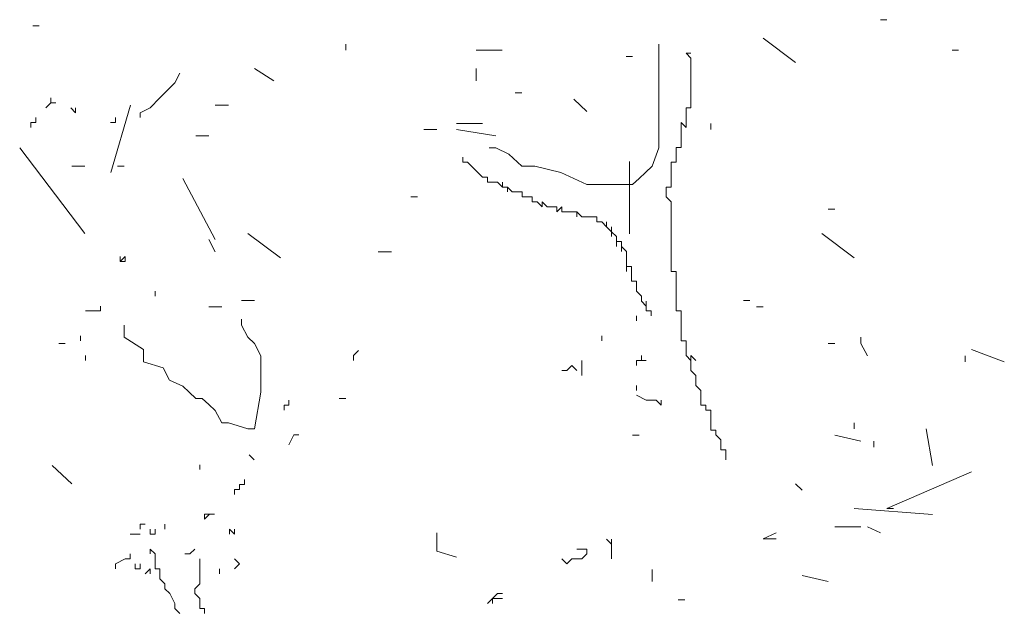
# Model space of a CAD drawing. Units: millimetres. Extents: x 4955 to 7929, y -3237 to -2080.
# Drawn here: x 5066 to 5237, y -2384 to -2282 of the extents above; entities that cross this region are included whole.
import ezdxf

# ---------------------------------------------------------------- set-up
doc = ezdxf.new("R2010")
doc.units = ezdxf.units.MM
doc.layers.add('q_baum_ast', color=44, linetype='Continuous', lineweight=18)
doc.layers.add('q_baum_blaetter', color=64, linetype='Continuous', lineweight=13)
doc.layers.add('q_schraff_ansicht', color=92, linetype='Continuous')

# ---------------------------------------------------------------- blocks, each defined once
blk = doc.blocks.new('tree_1')
at = {"layer": 'q_baum_ast'}
for p, q in [((4998.49, -237.3), (4998.49, -245.76)), ((5004.08, -238.86), (5003.22, -238.86)), ((5003.22, -238.86), (5004.08, -239.72)), ((5004.08, -239.72), (5004.08, -240.58)), ((5004.08, -240.58), (5004.08, -242.3)), ((4914.74, -244.01), (4915.6, -242.3)), ((5004.08, -242.3), (5004.08, -243.15)), ((5004.08, -243.15), (5004.08, -244.01)), ((4912.16, -246.59), (4914.74, -244.01)), ((5004.08, -244.01), (5004.08, -244.87)), ((5004.08, -244.87), (5004.08, -245.73)), ((4910.44, -248.31), (4912.16, -246.59)), ((4998.49, -245.76), (4998.49, -252.11)), ((5004.08, -245.73), (5004.08, -246.59)), ((5004.08, -246.59), (5004.08, -245.73)), ((5004.08, -245.73), (5004.08, -246.59)), ((5004.08, -246.59), (5004.08, -247.45)), ((4903.67, -259.52), (4907.06, -247.88)), ((4908.72, -249.17), (4910.44, -248.31)), ((5004.08, -248.31), (5003.22, -248.31)), ((5003.22, -248.31), (5003.22, -249.17)), ((5004.08, -247.45), (5004.08, -248.31)), ((4904.43, -250.89), (4904.43, -250.03)), ((4904.43, -250.03), (4904.43, -250.89)), ((4908.72, -250.03), (4908.72, -249.17)), ((5003.22, -249.17), (5003.22, -250.03)), ((5003.22, -250.03), (5003.22, -250.89)), ((4904.43, -250.89), (4903.57, -250.89)), ((4998.49, -252.11), (4998.49, -253.17)), ((5003.22, -251.74), (5002.36, -250.89)), ((5002.36, -250.89), (5002.36, -251.74)), ((5002.36, -251.74), (5002.36, -252.6)), ((5003.22, -250.89), (5003.22, -251.74)), ((4998.49, -253.17), (4998.49, -254.23)), ((5002.36, -252.6), (5002.36, -253.46)), ((5002.36, -253.46), (5002.36, -254.32)), ((4887.87, -255.29), (4899.16, -270.1)), ((4970.27, -255.29), (4969.14, -255.29)), ((4972.53, -256.35), (4970.27, -255.29)), ((4998.49, -255.29), (4997.36, -258.46)), ((4998.49, -254.23), (4998.49, -255.29)), ((5002.36, -255.18), (5001.5, -255.18)), ((5001.5, -255.18), (5001.5, -256.04)), ((5001.5, -256.04), (5001.5, -255.18)), ((5001.5, -255.18), (5001.5, -256.04)), ((5002.36, -254.32), (5002.36, -255.18)), ((5002.36, -255.18), (5002.36, -254.32)), ((5002.36, -254.32), (5002.36, -255.18)), ((4964.56, -257.76), (4964.56, -256.9)), ((4964.56, -256.9), (4964.56, -257.76)), ((4974.79, -258.46), (4972.53, -256.35)), ((5001.5, -256.04), (5001.5, -256.9)), ((5001.5, -256.9), (5001.5, -257.76)), ((4904.8, -258.46), (4905.93, -258.46)), ((4964.56, -257.76), (4965.42, -257.76)), ((4965.42, -257.76), (4966.28, -258.62)), ((4966.28, -258.62), (4967.14, -259.48)), ((4977.04, -258.46), (4974.79, -258.46)), ((4981.56, -259.52), (4977.04, -258.46)), ((4993.42, -257.64), (4993.42, -270.14)), ((4997.36, -258.46), (4996.23, -259.52)), ((5001.5, -257.76), (5000.64, -257.76)), ((5000.64, -257.76), (5000.64, -258.62)), ((5000.64, -258.62), (5000.64, -259.48)), ((4967.14, -259.48), (4968, -260.34)), ((4968, -260.34), (4968.86, -260.34)), ((4968.86, -260.34), (4968.86, -261.19)), ((4986.07, -261.64), (4981.56, -259.52)), ((4995.1, -260.58), (4993.98, -261.64)), ((4996.23, -259.52), (4995.1, -260.58)), ((5000.64, -259.48), (5000.64, -260.34)), ((5000.64, -260.34), (5000.64, -261.19)), ((4968.86, -261.19), (4969.72, -261.19)), ((4969.72, -261.19), (4970.58, -261.19)), ((4970.58, -261.19), (4971.43, -262.05)), ((4971.43, -262.05), (4971.43, -261.19)), ((4971.43, -261.19), (4971.43, -262.05)), ((4971.43, -262.05), (4971.43, -261.19)), ((4971.43, -261.19), (4971.43, -262.05)), ((4971.43, -262.05), (4971.43, -261.19)), ((4971.43, -261.19), (4971.43, -262.05)), ((4971.43, -262.05), (4971.43, -261.19)), ((4971.43, -261.19), (4971.43, -262.05)), ((4971.43, -262.05), (4972.29, -262.05)), ((4972.29, -262.05), (4972.29, -262.91)), ((4972.29, -262.91), (4972.29, -262.05)), ((4972.29, -262.05), (4973.15, -262.91)), ((4989.46, -261.64), (4986.07, -261.64)), ((4993.98, -261.64), (4989.46, -261.64)), ((5000.64, -262.05), (4999.78, -262.05)), ((4999.78, -262.05), (4999.78, -262.91)), ((5000.64, -261.19), (5000.64, -262.05)), ((4973.15, -262.91), (4974.01, -262.91)), ((4974.01, -262.91), (4974.87, -262.91)), ((4974.87, -262.91), (4974.87, -263.77)), ((4974.87, -263.77), (4975.73, -263.77)), ((4975.73, -263.77), (4976.59, -263.77)), ((4976.59, -263.77), (4976.59, -264.63)), ((4999.78, -262.91), (4999.78, -263.77)), ((4999.78, -263.77), (5000.64, -264.63)), ((4976.59, -264.63), (4977.45, -264.63)), ((4977.45, -264.63), (4978.31, -265.49)), ((4978.31, -265.49), (4978.31, -264.63)), ((4978.31, -264.63), (4978.31, -265.49)), ((4978.31, -265.49), (4978.31, -264.63)), ((4978.31, -264.63), (4979.17, -265.49)), ((4979.17, -265.49), (4980.03, -265.49)), ((4980.03, -265.49), (4980.88, -265.49)), ((4980.88, -265.49), (4980.88, -266.35)), ((4980.88, -266.35), (4980.88, -265.49)), ((4980.88, -265.49), (4980.88, -266.35)), ((4980.88, -266.35), (4981.74, -265.49)), ((4981.74, -265.49), (4981.74, -266.35)), ((5000.64, -264.63), (5000.64, -265.49)), ((5000.64, -265.49), (5000.64, -266.35)), ((4981.74, -266.35), (4982.6, -266.35)), ((4982.6, -266.35), (4983.46, -266.35)), ((4983.46, -266.35), (4984.32, -266.35)), ((4984.32, -266.35), (4984.32, -267.21)), ((4984.32, -267.21), (4984.32, -266.35)), ((4984.32, -266.35), (4985.18, -267.21)), ((4985.18, -267.21), (4986.04, -267.21)), ((4986.04, -267.21), (4986.9, -267.21)), ((4986.9, -267.21), (4987.76, -267.21)), ((4987.76, -267.21), (4987.76, -268.07)), ((4987.76, -268.07), (4987.76, -267.21)), ((4987.76, -267.21), (4987.76, -268.07)), ((4987.76, -268.07), (4987.76, -267.21)), ((4987.76, -267.21), (4987.76, -268.07)), ((5000.64, -266.35), (5000.64, -267.21)), ((5000.64, -267.21), (5000.64, -266.35)), ((5000.64, -266.35), (5000.64, -267.21)), ((5000.64, -267.21), (5000.64, -268.07)), ((5000.64, -268.07), (5000.64, -267.21)), ((5000.64, -267.21), (5000.64, -268.07)), ((4987.76, -268.07), (4988.62, -268.07)), ((4988.62, -268.07), (4989.48, -268.93)), ((4989.48, -268.93), (4989.48, -268.07)), ((4989.48, -268.07), (4989.48, -268.93)), ((4989.48, -268.93), (4990.33, -269.79)), ((4990.33, -269.79), (4990.33, -268.93)), ((4990.33, -268.93), (4990.33, -269.79)), ((5000.64, -268.07), (5000.64, -268.93)), ((5000.64, -268.93), (5000.64, -269.79)), ((5000.64, -269.79), (5000.64, -268.93)), ((5000.64, -268.93), (5000.64, -269.79)), ((4990.33, -269.79), (4990.33, -270.64)), ((4990.33, -270.64), (4990.33, -269.79)), ((4990.33, -269.79), (4990.33, -270.64)), ((4990.33, -270.64), (4990.33, -269.79)), ((4990.33, -269.79), (4990.33, -270.64)), ((4990.33, -270.64), (4990.33, -269.79)), ((4990.33, -269.79), (4990.33, -270.64)), ((4990.33, -270.64), (4990.33, -269.79)), ((4990.33, -269.79), (4991.19, -270.64)), ((4991.19, -270.64), (4991.19, -271.5)), ((5000.64, -269.79), (5000.64, -270.64)), ((5000.64, -270.64), (5000.64, -271.5)), ((4991.19, -271.5), (4991.19, -272.36)), ((4991.19, -272.36), (4991.19, -271.5)), ((4991.19, -271.5), (4992.05, -271.5)), ((4992.05, -271.5), (4992.05, -272.36)), ((4992.05, -272.36), (4992.05, -273.22)), ((4992.05, -273.22), (4992.05, -272.36)), ((4992.05, -272.36), (4992.05, -273.22)), ((4992.05, -273.22), (4992.05, -272.36)), ((4992.05, -272.36), (4992.91, -273.22)), ((5000.64, -271.5), (5000.64, -272.36)), ((5000.64, -272.36), (5000.64, -273.22)), ((4992.91, -273.22), (4992.91, -274.08)), ((4992.91, -274.08), (4992.91, -274.94)), ((5000.64, -273.22), (5000.64, -274.08)), ((5000.64, -274.08), (5000.64, -274.94)), ((4992.91, -274.94), (4992.91, -275.8)), ((4992.91, -275.8), (4992.91, -276.66)), ((4992.91, -276.66), (4992.91, -275.8)), ((4992.91, -275.8), (4993.77, -275.8)), ((4993.77, -275.8), (4993.77, -276.66)), ((5000.64, -274.94), (5000.64, -275.8)), ((5000.64, -275.8), (5000.64, -276.66)), ((4993.77, -276.66), (4993.77, -277.52)), ((4993.77, -277.52), (4993.77, -278.38)), ((5000.64, -276.66), (5001.5, -276.66)), ((5001.5, -276.66), (5001.5, -277.52)), ((5001.5, -277.52), (5001.5, -278.38)), ((4993.77, -278.38), (4994.63, -278.38)), ((4994.63, -278.38), (4994.63, -279.24)), ((4994.63, -279.24), (4994.63, -278.38)), ((4994.63, -278.38), (4994.63, -279.24)), ((4994.63, -279.24), (4994.63, -280.09)), ((4994.63, -280.09), (4994.63, -279.24)), ((4994.63, -279.24), (4994.63, -280.09)), ((5001.5, -278.38), (5001.5, -279.24)), ((5001.5, -279.24), (5001.5, -280.09)), ((4994.63, -280.09), (4995.49, -280.95)), ((4995.49, -280.95), (4995.49, -281.81)), ((5001.5, -280.09), (5001.5, -280.95)), ((5001.5, -280.95), (5001.5, -280.09)), ((5001.5, -280.09), (5001.5, -280.95)), ((5001.5, -280.95), (5001.5, -281.81)), ((4995.49, -281.81), (4996.35, -282.67)), ((4996.35, -282.67), (4996.35, -281.81)), ((4996.35, -281.81), (4996.35, -282.67)), ((4996.35, -282.67), (4996.35, -283.53)), ((5001.5, -281.81), (5001.5, -282.67)), ((5001.5, -282.67), (5001.5, -283.53)), ((4994.63, -285.25), (4994.63, -284.39)), ((4996.35, -283.53), (4997.21, -283.53)), ((4997.21, -283.53), (4997.21, -284.39)), ((4997.21, -284.39), (4997.21, -283.53)), ((4997.21, -283.53), (4997.21, -284.39)), ((4997.21, -284.39), (4997.21, -283.53)), ((4997.21, -283.53), (4997.21, -284.39)), ((4997.21, -284.39), (4997.21, -283.53)), ((4997.21, -283.53), (4997.21, -284.39)), ((4997.21, -284.39), (4997.21, -283.53)), ((4997.21, -283.53), (4997.21, -284.39)), ((5001.5, -283.53), (5002.36, -283.53)), ((5002.36, -283.53), (5002.36, -284.39)), ((5002.36, -284.39), (5002.36, -285.25)), ((4905.93, -285.98), (4905.93, -288.09)), ((4926.25, -285.98), (4926.25, -284.92)), ((4927.38, -288.09), (4926.25, -285.98)), ((5002.36, -285.25), (5002.36, -286.11)), ((5002.36, -286.11), (5002.36, -286.97)), ((5002.36, -286.97), (5002.36, -286.11)), ((5002.36, -286.11), (5002.36, -286.97)), ((4988.62, -288.68), (4988.62, -287.83)), ((4988.62, -287.83), (4988.62, -288.68)), ((4988.62, -288.68), (4988.62, -287.83)), ((4988.62, -287.83), (4988.62, -288.68)), ((4988.62, -288.68), (4988.62, -287.83)), ((4988.62, -287.83), (4988.62, -288.68)), ((4988.62, -288.68), (4988.62, -287.83)), ((5002.36, -286.97), (5002.36, -287.83)), ((5002.36, -287.83), (5002.36, -288.68)), ((4905.93, -288.09), (4909.32, -290.21)), ((4928.51, -289.15), (4927.38, -288.09)), ((4929.63, -291.27), (4928.51, -289.15)), ((5002.36, -288.68), (5003.22, -288.68)), ((5003.22, -288.68), (5003.22, -289.54)), ((5003.22, -289.54), (5003.22, -290.4)), ((4909.32, -290.21), (4909.32, -292.33)), ((4929.63, -292.33), (4929.63, -291.27)), ((4995.49, -292.12), (4995.49, -291.26)), ((4995.49, -292.12), (4995.49, -291.26)), ((5003.22, -290.4), (5003.22, -291.26)), ((5003.22, -291.26), (5004.08, -292.12)), ((5004.94, -292.12), (5004.08, -291.26)), ((5004.08, -291.26), (5004.08, -292.12)), ((5004.08, -292.12), (5004.08, -291.26)), ((5004.08, -291.26), (5004.08, -292.12)), ((5004.08, -292.12), (5004.08, -291.26)), ((4909.32, -292.33), (4912.7, -293.38)), ((4929.63, -297.62), (4929.63, -292.33)), ((4983.46, -292.98), (4982.6, -293.84)), ((4984.32, -293.84), (4983.46, -292.98)), ((4985.18, -292.98), (4985.18, -292.12)), ((4985.18, -293.84), (4985.18, -292.98)), ((4985.18, -292.98), (4985.18, -293.84)), ((4985.18, -293.84), (4985.18, -292.98)), ((4994.63, -292.98), (4994.63, -292.12)), ((4994.63, -292.12), (4995.49, -292.12)), ((4996.35, -292.12), (4995.49, -292.12)), ((5004.08, -292.12), (5004.08, -292.98)), ((5004.08, -292.98), (5004.08, -293.84)), ((4912.7, -293.38), (4913.83, -295.5)), ((4982.6, -293.84), (4981.74, -293.84)), ((4985.18, -294.7), (4985.18, -293.84)), ((5004.08, -293.84), (5004.94, -294.7)), ((5004.94, -294.7), (5004.94, -295.56)), ((4913.83, -295.5), (4916.09, -296.56)), ((4916.09, -296.56), (4917.22, -297.62)), ((4994.63, -297.28), (4994.63, -296.42)), ((4994.63, -296.42), (4994.63, -297.28)), ((4994.63, -297.28), (4994.63, -296.42)), ((4994.63, -296.42), (4994.63, -297.28)), ((5004.94, -295.56), (5004.94, -296.42)), ((5004.94, -296.42), (5005.8, -297.28)), ((4917.22, -297.62), (4918.35, -298.68)), ((4928.51, -303.97), (4929.63, -297.62)), ((4996.35, -298.99), (4994.63, -298.13)), ((5005.8, -297.28), (5005.8, -298.13)), ((5005.8, -298.13), (5005.8, -298.99)), ((4918.35, -298.68), (4919.48, -298.68)), ((4919.48, -298.68), (4920.6, -299.73)), ((4920.6, -299.73), (4921.73, -300.79)), ((4997.21, -298.99), (4996.35, -298.99)), ((4998.07, -298.99), (4997.21, -298.99)), ((4998.92, -299.85), (4998.07, -298.99)), ((4998.92, -298.99), (4998.92, -299.85)), ((4998.92, -299.85), (4998.92, -298.99)), ((4998.92, -298.99), (4998.92, -299.85)), ((5005.8, -298.99), (5005.8, -299.85)), ((5005.8, -299.85), (5006.66, -299.85)), ((5006.66, -299.85), (5006.66, -300.71)), ((4921.73, -300.79), (4922.86, -302.91)), ((5006.66, -300.71), (5007.52, -300.71)), ((5007.52, -300.71), (5007.52, -301.57)), ((5007.52, -301.57), (5007.52, -302.43)), ((4922.86, -302.91), (4923.99, -302.91)), ((4923.99, -302.91), (4927.38, -303.97)), ((5007.52, -302.43), (5007.52, -303.29)), ((5007.52, -303.29), (5007.52, -304.15)), ((4927.38, -303.97), (4928.51, -303.97)), ((5007.52, -304.15), (5008.37, -304.15)), ((5008.37, -304.15), (5008.37, -305.01)), ((5008.37, -305.01), (5009.23, -305.87)), ((5009.23, -305.87), (5009.23, -306.73)), ((5009.23, -306.73), (5009.23, -307.58)), ((5009.23, -307.58), (5010.09, -307.58)), ((5010.09, -307.58), (5010.09, -308.44)), ((5010.09, -308.44), (5010.09, -309.3)), ((4910.44, -324.77), (4910.44, -325.62)), ((4910.44, -325.62), (4910.44, -324.77)), ((4910.44, -324.77), (4911.3, -325.62)), ((4917.31, -325.62), (4918.17, -324.77)), ((4911.3, -325.62), (4911.3, -327.34)), ((4916.45, -325.62), (4917.31, -325.62)), ((4919.03, -327.34), (4919.03, -326.48)), ((4908.72, -328.2), (4908.72, -327.34)), ((4908.72, -327.34), (4908.72, -328.2)), ((4910.44, -328.2), (4909.58, -329.06)), ((4910.44, -328.2), (4910.44, -329.06)), ((4910.44, -329.06), (4910.44, -328.2)), ((4911.3, -327.34), (4911.3, -328.2)), ((4911.3, -328.2), (4912.16, -328.2)), ((4912.16, -328.2), (4912.16, -329.92)), ((4919.03, -328.2), (4919.03, -327.34)), ((4919.03, -329.06), (4919.03, -328.2)), ((4912.16, -329.92), (4913.02, -330.78)), ((4919.03, -329.92), (4919.03, -329.06)), ((4919.03, -330.78), (4919.03, -329.92)), ((4919.03, -329.92), (4919.03, -330.78)), ((4919.03, -330.78), (4919.03, -329.92)), ((4913.02, -330.78), (4913.02, -331.64)), ((4913.02, -331.64), (4913.88, -332.5)), ((4918.17, -331.64), (4919.03, -330.78)), ((4918.17, -332.5), (4918.17, -331.64)), ((4913.88, -332.5), (4914.74, -334.22)), ((4919.03, -333.36), (4918.17, -332.5)), ((4919.03, -334.22), (4919.03, -333.36)), ((4914.74, -334.22), (4914.74, -335.07)), ((4914.74, -335.07), (4915.6, -335.93)), ((4919.03, -335.07), (4919.03, -334.22)), ((4919.89, -335.07), (4919.03, -335.07)), ((4919.89, -335.93), (4919.89, -335.07))]:
    blk.add_line(p, q, dxfattribs=at)
at = {"layer": 'q_baum_blaetter'}
for p, q in [((5036.87, -233.06), (5038, -233.06)), ((4890.13, -234.12), (4891.26, -234.12)), ((5016.55, -236.24), (5022.2, -240.47)), ((4944.31, -237.3), (4944.31, -238.36)), ((4966.88, -238.36), (4971.4, -238.36)), ((5049.29, -238.36), (5050.42, -238.36)), ((4992.85, -239.41), (4993.98, -239.41)), ((4928.51, -241.53), (4931.89, -243.65)), ((4966.88, -241.53), (4966.88, -243.65)), ((4893.26, -247.45), (4893.26, -246.59)), ((4973.66, -245.76), (4974.79, -245.76)), ((4983.82, -246.82), (4986.07, -248.94)), ((4892.4, -248.31), (4893.26, -247.45)), ((4893.26, -247.45), (4894.12, -247.45)), ((4894.12, -247.45), (4893.26, -247.45)), ((4897.55, -249.17), (4896.7, -248.31)), ((4897.55, -249.17), (4897.55, -248.31)), ((4897.55, -248.31), (4897.55, -249.17)), ((4897.55, -249.17), (4897.55, -248.31)), ((4897.55, -248.31), (4897.55, -249.17)), ((4921.73, -247.88), (4923.99, -247.88)), ((4890.68, -250.89), (4890.68, -250.03)), ((4890.68, -250.03), (4890.68, -250.89)), ((4890.68, -250.89), (4890.68, -250.03)), ((4889.82, -251.74), (4889.82, -250.89)), ((4889.82, -250.89), (4890.68, -250.89)), ((4957.85, -252.11), (4960.11, -252.11)), ((4963.5, -251.05), (4968.01, -251.05)), ((4963.5, -252.11), (4970.27, -253.17)), ((5007.52, -251.05), (5007.52, -252.11)), ((4918.35, -253.17), (4919.48, -253.17)), ((4919.48, -253.17), (4920.6, -253.17)), ((4896.9, -258.46), (4899.16, -258.46)), ((4916.09, -260.58), (4921.73, -271.16)), ((4955.6, -263.75), (4956.73, -263.75)), ((5027.84, -265.87), (5028.97, -265.87)), ((4927.38, -270.1), (4933.02, -274.34)), ((5026.71, -270.1), (5032.35, -274.34)), ((4920.6, -271.16), (4921.73, -273.28)), ((4906.15, -274.08), (4905.29, -274.94)), ((4905.29, -274.94), (4905.29, -274.08)), ((4905.29, -274.08), (4905.29, -274.94)), ((4906.15, -274.94), (4906.15, -274.08)), ((4949.95, -273.28), (4952.21, -273.28)), ((4905.29, -274.94), (4906.15, -274.94)), ((4911.3, -280.95), (4911.3, -280.09)), ((4911.3, -280.09), (4911.3, -280.95)), ((4911.3, -280.95), (4911.3, -280.09)), ((4901.85, -283.53), (4901.85, -282.67)), ((4920.6, -282.8), (4922.86, -282.8)), ((4926.25, -281.74), (4928.51, -281.74)), ((5013.17, -281.74), (5014.29, -281.74)), ((5015.42, -282.8), (5016.55, -282.8)), ((4899.27, -283.53), (4900.13, -283.53)), ((4900.13, -283.53), (4900.99, -283.53)), ((4900.99, -283.53), (4901.85, -283.53)), ((4898.41, -287.83), (4898.41, -288.68)), ((4898.41, -288.68), (4898.41, -287.83)), ((4894.64, -289.15), (4895.77, -289.15)), ((5027.84, -289.15), (5028.97, -289.15)), ((5033.48, -288.09), (5033.48, -289.15)), ((5033.48, -289.15), (5034.61, -291.27)), ((4899.27, -292.12), (4899.27, -291.26)), ((4899.27, -291.26), (4899.27, -292.12)), ((4899.27, -292.12), (4899.27, -291.26)), ((4899.27, -291.26), (4899.27, -292.12)), ((4899.27, -292.12), (4899.27, -291.26)), ((4945.66, -291.26), (4946.52, -290.4)), ((4945.66, -291.26), (4945.66, -292.12)), ((4945.66, -292.12), (4945.66, -291.26)), ((4945.66, -291.26), (4945.66, -292.12)), ((4945.66, -292.12), (4945.66, -291.26)), ((5051.54, -291.27), (5051.54, -292.33)), ((5052.67, -290.21), (5058.32, -292.33)), ((4933.64, -299.85), (4933.64, -300.71)), ((4933.64, -300.71), (4933.64, -299.85)), ((4933.64, -299.85), (4934.49, -299.85)), ((4934.49, -299.85), (4934.49, -298.99)), ((4943.18, -298.68), (4944.31, -298.68)), ((5032.35, -302.91), (5032.35, -303.97)), ((4934.49, -306.73), (4935.35, -305.01)), ((4935.35, -305.01), (4936.21, -305.01)), ((4993.98, -305.02), (4995.1, -305.02)), ((5028.97, -305.02), (5033.48, -306.08)), ((5044.77, -303.97), (5045.9, -310.32)), ((5035.74, -306.08), (5035.74, -307.14)), ((4928.48, -309.3), (4927.62, -308.44)), ((4919.03, -311.02), (4919.03, -310.16)), ((4919.03, -310.16), (4919.03, -311.02)), ((4919.03, -311.02), (4919.03, -310.16)), ((4893.51, -310.32), (4896.9, -313.49)), ((5038, -317.72), (5052.67, -311.37)), ((4925.9, -314.46), (4925.9, -313.6)), ((4925.9, -313.6), (4926.76, -313.6)), ((4926.76, -313.6), (4926.76, -312.74)), ((4926.76, -312.74), (4926.76, -313.6)), ((4926.76, -313.6), (4926.76, -312.74)), ((5022.2, -313.49), (5023.32, -314.55)), ((4925.05, -315.32), (4925.05, -314.46)), ((4925.05, -314.46), (4925.9, -314.46)), ((5032.35, -317.72), (5045.9, -318.78)), ((5039.13, -317.72), (5038, -317.72)), ((4920.75, -318.75), (4919.89, -319.61)), ((4919.89, -319.61), (4919.89, -318.75)), ((4919.89, -318.75), (4920.75, -318.75)), ((4921.61, -318.75), (4920.75, -318.75)), ((4908.72, -320.47), (4908.72, -321.33)), ((4908.72, -321.33), (4908.72, -320.47)), ((4908.72, -320.47), (4908.72, -321.33)), ((4908.72, -321.33), (4908.72, -320.47)), ((4908.72, -320.47), (4909.58, -320.47)), ((4910.44, -322.19), (4910.44, -321.33)), ((4910.44, -321.33), (4910.44, -322.19)), ((4910.44, -322.19), (4910.44, -321.33)), ((4910.44, -321.33), (4910.44, -322.19)), ((4911.3, -321.33), (4911.3, -322.19)), ((4911.3, -322.19), (4911.3, -321.33)), ((4911.3, -321.33), (4911.3, -322.19)), ((4913.02, -321.33), (4913.02, -320.47)), ((4913.02, -320.47), (4913.02, -321.33)), ((4913.02, -321.33), (4913.02, -320.47)), ((4913.02, -320.47), (4913.02, -321.33)), ((4924.19, -322.19), (4924.19, -321.33)), ((4924.19, -321.33), (4925.05, -322.19)), ((4925.05, -322.19), (4925.05, -321.33)), ((4960.11, -321.96), (4960.11, -325.13)), ((5018.81, -321.96), (5016.55, -323.01)), ((5028.97, -320.9), (5033.48, -320.9)), ((5034.61, -320.9), (5036.87, -321.96)), ((4907.86, -322.19), (4907, -322.19)), ((4908.72, -322.19), (4907.86, -322.19)), ((4907.86, -322.19), (4908.72, -322.19)), ((4908.72, -322.19), (4907.86, -322.19)), ((4911.3, -322.19), (4910.44, -322.19)), ((4990.33, -323.91), (4989.48, -323.05)), ((4990.33, -323.91), (4990.33, -323.05)), ((4990.33, -323.05), (4990.33, -323.91)), ((5016.55, -323.01), (5018.81, -323.01)), ((4960.11, -325.13), (4963.5, -326.19)), ((4985.18, -324.77), (4984.32, -324.77)), ((4986.04, -324.77), (4985.18, -324.77)), ((4986.04, -325.62), (4986.04, -324.77)), ((4990.33, -325.62), (4990.33, -323.91)), ((4904.43, -327.34), (4906.15, -326.48)), ((4906.15, -326.48), (4907, -326.48)), ((4907, -326.48), (4907, -325.62)), ((4925.9, -327.34), (4925.05, -326.48)), ((4982.6, -327.34), (4981.74, -326.48)), ((4981.74, -326.48), (4982.6, -327.34)), ((4982.6, -327.34), (4983.46, -326.48)), ((4983.46, -326.48), (4985.18, -326.48)), ((4985.18, -326.48), (4986.04, -325.62)), ((4990.33, -326.48), (4990.33, -325.62)), ((4990.33, -325.62), (4990.33, -326.48)), ((4990.33, -326.48), (4990.33, -325.62)), ((4904.43, -328.2), (4904.43, -327.34)), ((4907.86, -328.2), (4907.86, -327.34)), ((4907.86, -327.34), (4907.86, -328.2)), ((4907.86, -328.2), (4907.86, -327.34)), ((4907.86, -328.2), (4908.72, -328.2)), ((4908.72, -328.2), (4907.86, -328.2)), ((4922.47, -329.06), (4922.47, -328.2)), ((4922.47, -328.2), (4922.47, -329.06)), ((4922.47, -329.06), (4922.47, -328.2)), ((4925.05, -328.2), (4925.9, -327.34)), ((4997.36, -328.31), (4997.36, -330.42)), ((5023.32, -329.36), (5027.84, -330.42)), ((4969.72, -333.36), (4968.86, -334.22)), ((4969.72, -333.36), (4970.58, -332.5)), ((4970.58, -333.36), (4969.72, -333.36)), ((4969.72, -334.22), (4969.72, -333.36)), ((4970.58, -332.5), (4971.43, -332.5)), ((4971.43, -333.36), (4970.58, -333.36)), ((5001.88, -333.6), (5003.01, -333.6))]:
    blk.add_line(p, q, dxfattribs=at)

msp = doc.modelspace()

# ---------------------------------------------------------------- block references
at = {"layer": 'q_schraff_ansicht'}
msp.add_blockref('tree_1', (178.57, -2048.62), dxfattribs=at)

doc.saveas('drawing.dxf')
